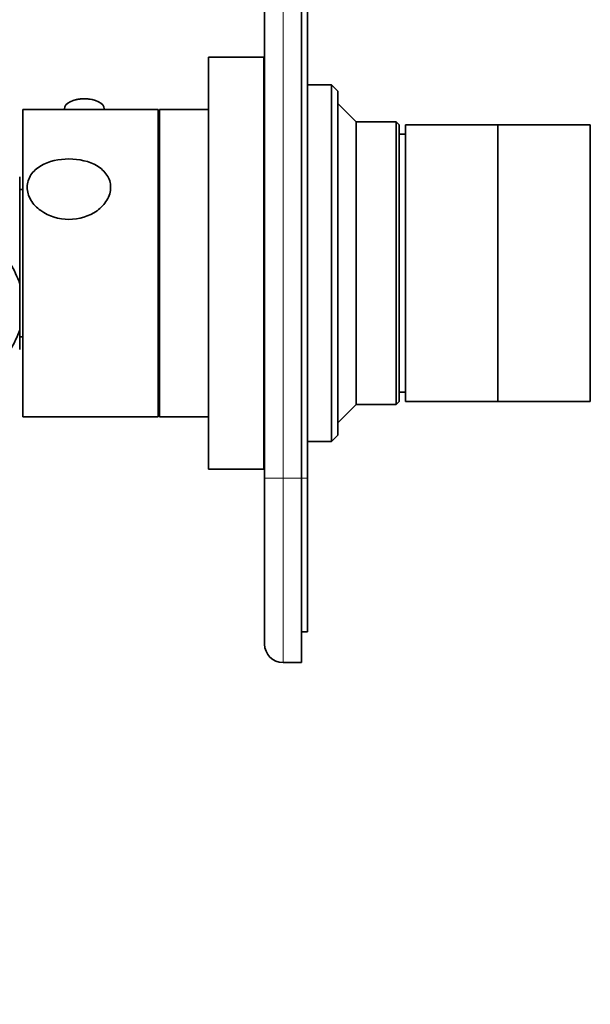
# Model space of a CAD drawing. Units: millimetres. Extents: x 0 to 815, y 0 to 1164.
# Drawn here: x 118 to 210, y 582 to 742 of the extents above; entities that cross this region are included whole.
import ezdxf
from ezdxf import colors
from ezdxf.entities.mleader import LeaderData, LeaderLine
from ezdxf.math import Vec2, Vec3

# ---------------------------------------------------------------- set-up
doc = ezdxf.new("R2010")
doc.units = ezdxf.units.MM
doc.layers.add('DV4_Défaut', color=7, linetype='Continuous')
doc.layers.add('Défaut', color=7, linetype='Continuous')

# ---------------------------------------------------------------- blocks, each defined once
blk = doc.blocks.new('_DOT')
at = {"color": 0}
blk.add_line((0, 0), (-1, 0), dxfattribs=at)
at = {"color": 0, "const_width": 0.333}
blk.add_lwpolyline([(-0.1665, 0, 1), (0.1665, 0, 1)], format="xyb", close=True, dxfattribs=at)
blk = doc.blocks.new('SE3')
at = {"layer": 'DV4_Défaut', "color": 7, "linetype": 'Continuous', "lineweight": 35}
for p, q in [((157.5, 667.65), (157.5, 807.65)), ((163.5, 667.65), (163.5, 807.65)), ((164.5, 807.65), (164.5, 667.65)), ((148.4, 669.15), (148.4, 736.15)), ((157.4, 736.15), (148.4, 736.15)), ((157.4, 669.15), (157.4, 736.15)), ((157.5, 731.65), (157.4, 731.65)), ((168.4, 731.65), (164.5, 731.65)), ((168.4, 731.65), (168.4, 673.65)), ((169.4, 730.65), (168.4, 731.65)), ((169.4, 674.65), (169.4, 730.65)), ((118.2, 677.65), (118.2, 727.65)), ((140.2, 727.65), (118.2, 727.65)), ((124.95, 727.78), (124.95, 727.65)), ((131.45, 727.65), (131.45, 727.78)), ((140.2, 677.65), (140.2, 727.65)), ((140.4, 677.65), (140.4, 727.65)), ((148.4, 727.65), (140.4, 727.65)), ((172.4, 725.65), (169.4, 728.65)), ((140.4, 725.65), (140.2, 725.65)), ((172.4, 679.65), (172.4, 725.65)), ((178.9, 725.65), (172.4, 725.65)), ((178.9, 725.65), (178.9, 679.65)), ((179.4, 725.15), (178.9, 725.65)), ((179.4, 680.15), (179.4, 725.15)), ((180.4, 680.15), (180.4, 725.15)), ((195.4, 725.15), (180.4, 725.15)), ((195.4, 680.15), (195.4, 725.15)), ((195.4, 680.15), (195.4, 725.15)), ((210.4, 725.15), (195.4, 725.15)), ((210.4, 680.15), (210.4, 725.15)), ((180.4, 723.65), (179.4, 723.65)), ((117.7, 716.68), (117.7, 716.62)), ((117.7, 716.62), (117.7, 713.36)), ((118.2, 714.65), (117.7, 714.65)), ((117.7, 713.36), (117.7, 705.77)), ((117.7, 705.77), (117.7, 699.33)), ((117.7, 699.33), (117.7, 691.8)), ((117.7, 691.8), (117.7, 688.62)), ((117.7, 690.65), (118.2, 690.65)), ((179.4, 681.65), (180.4, 681.65)), ((140.2, 679.65), (140.4, 679.65)), ((169.4, 676.65), (172.4, 679.65)), ((172.4, 679.65), (178.9, 679.65)), ((178.9, 679.65), (179.4, 680.15)), ((180.4, 680.15), (195.4, 680.15)), ((195.4, 680.15), (210.4, 680.15)), ((118.2, 677.65), (140.2, 677.65)), ((140.4, 677.65), (148.4, 677.65)), ((168.4, 673.65), (169.4, 674.65)), ((157.4, 673.65), (157.5, 673.65)), ((164.5, 673.65), (168.4, 673.65)), ((148.4, 669.15), (157.4, 669.15)), ((157.5, 640.65), (157.5, 667.65)), ((163.5, 667.65), (163.5, 637.65)), ((164.5, 667.65), (164.5, 642.65)), ((163.5, 642.65), (164.5, 642.65)), ((163.5, 637.65), (160.5, 637.65))]:
    blk.add_line(p, q, dxfattribs=at)
at = {"layer": 'DV4_Défaut', "color": 7, "linetype": 'Continuous', "lineweight": 18}
for p, q in [((160.5, 807.65), (160.5, 667.65)), ((160.5, 667.65), (157.5, 667.65)), ((160.5, 667.65), (163.5, 667.65)), ((160.5, 667.65), (160.5, 637.65)), ((163.5, 667.65), (164.5, 667.65))]:
    blk.add_line(p, q, dxfattribs=at)
at = {"layer": 'DV4_Défaut', "color": 7, "linetype": 'Continuous', "lineweight": 35}
for centre, radius, start, end in [((128.2, 723.89), 5.51, 76.7393, 103.5707), ((100.45, 693.22), 18.29, 19.5349, 30.6331), ((100.32, 697.98), 18.45, 329.4125, 340.4195), ((160.5, 640.65), 3, 180, 270)]:
    blk.add_arc(centre, radius, start, end, dxfattribs=at)
blk.add_ellipse((128.2, 727.78), major_axis=(-3.25, 0), ratio=0.493954, start_param=3.141593, end_param=6.283185, dxfattribs=at)
blk.add_open_spline([(132.48, 715), (132.48, 715.72), (132.26, 716.4), (131.48, 717.58), (130.93, 718.07), (128.98, 719.24), (127.34, 719.6), (124.06, 719.6), (122.43, 719.25), (120.48, 718.09), (119.92, 717.59), (119.14, 716.42), (118.92, 715.73), (118.91, 714.31), (119.12, 713.58), (119.9, 712.25), (120.46, 711.67), (122.4, 710.26), (124.06, 709.77), (127.32, 709.76), (128.98, 710.25), (130.92, 711.65), (131.48, 712.24), (132.26, 713.56), (132.48, 714.28), (132.48, 715)], degree=3, knots=[0, 0, 0, 0, 0.0625, 0.0625, 0.125, 0.125, 0.25, 0.25, 0.375, 0.375, 0.4375, 0.4375, 0.5, 0.5, 0.5625, 0.5625, 0.625, 0.625, 0.75, 0.75, 0.875, 0.875, 0.9375, 0.9375, 1, 1, 1, 1], dxfattribs=at)

msp = doc.modelspace()

# ---------------------------------------------------------------- block references
at = {"layer": 'Défaut'}
msp.add_blockref('SE3', (0, 0), dxfattribs=at)

# ---------------------------------------------------------------- leaders
at = {"layer": 'Défaut', "color": 7, "linetype": 'Continuous', "lineweight": 18}
ml = msp.add_multileader_mtext('Standard', dxfattribs=at)
ml.set_content('{\\pxsm0.9;\\fSolid Edge ISO|b1||i0||c0|p34;\\W1.;06/09/2023\\P}', color=256)
ml.set_leader_properties()
ml.set_arrow_properties(name='DOT')
ml.build(insert=Vec2(0, 0))
ml.multileader.update_dxf_attribs({"leader_type": 0, "dogleg_length": 0, "arrow_head_size": 12})
ctx = ml.context
ctx.base_point, ctx.char_height, ctx.arrow_head_size, ctx.landing_gap_size = Vec3(656.6, 1156.97), 12, 12, 4.2
notes = []
notes.append((ctx, [(0, (0, 0, 0), (0, 0), (1, 0), 1, [])]))
ctx.mtext.insert = Vec3(658.6, 1163.09)
for ctx, leaders in notes:
    for number, flags, end, landing, length, lines in leaders:
        leader = LeaderData()
        leader.index, (leader.has_last_leader_line, leader.has_dogleg_vector, leader.attachment_direction) = number, flags
        leader.last_leader_point, leader.dogleg_vector, leader.dogleg_length = Vec3(end), Vec3(landing), length
        for number, points, colour, breaks in lines:
            line = LeaderLine()
            line.index, line.vertices, line.color, line.breaks = number, Vec3.list(points), colors.encode_raw_color(colour), breaks
            leader.lines.append(line)
        ctx.leaders.append(leader)

doc.saveas('drawing.dxf')
